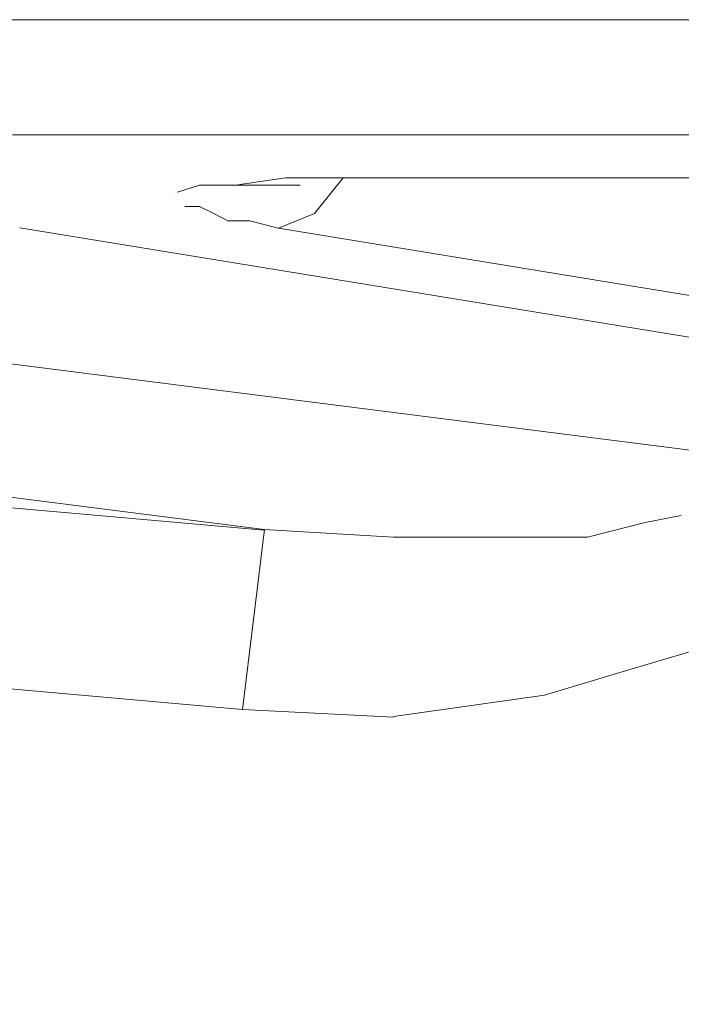
# Model space of a CAD drawing. Units: centimetres. Extents: x -5.7 to 8.5, y -8.3 to 6.9.
# Drawn here: x -5.3 to -5.3, y 1.6 to 1.7 of the extents above; entities that cross this region are included whole.
import ezdxf
from ezdxf.lldxf.tags import DXFTag

# ---------------------------------------------------------------- set-up
doc = ezdxf.new("R2010")
doc.units = ezdxf.units.CM
doc.header["$MEASUREMENT"] = 0
doc.layers.add('Layer 1', color=7, linetype='Continuous')
tags = doc.linetypes.add('New Line10542', pattern=[1, 0.5, -0.5]).pattern_tags.tags
tags[6:7] = [DXFTag(74, 4), DXFTag(75, 0), DXFTag(340, '0'), DXFTag(46, 1.0), DXFTag(50, 0.0), DXFTag(44, 0.0), DXFTag(45, 0.0)]
tags[4:5] = [DXFTag(74, 4), DXFTag(75, 0), DXFTag(340, '0'), DXFTag(46, 1.0), DXFTag(50, 0.0), DXFTag(44, 0.0), DXFTag(45, 0.0)]
tags = doc.linetypes.add('New Line10549', pattern=[1, 0.5, -0.5]).pattern_tags.tags
tags[6:7] = [DXFTag(74, 4), DXFTag(75, 0), DXFTag(340, '0'), DXFTag(46, 1.0), DXFTag(50, 0.0), DXFTag(44, 0.0), DXFTag(45, 0.0)]
tags[4:5] = [DXFTag(74, 4), DXFTag(75, 0), DXFTag(340, '0'), DXFTag(46, 1.0), DXFTag(50, 0.0), DXFTag(44, 0.0), DXFTag(45, 0.0)]
tags = doc.linetypes.add('New Line10808', pattern=[1, 0.5, -0.5]).pattern_tags.tags
tags[6:7] = [DXFTag(74, 4), DXFTag(75, 0), DXFTag(340, '0'), DXFTag(46, 1.0), DXFTag(50, 0.0), DXFTag(44, 0.0), DXFTag(45, 0.0)]
tags[4:5] = [DXFTag(74, 4), DXFTag(75, 0), DXFTag(340, '0'), DXFTag(46, 1.0), DXFTag(50, 0.0), DXFTag(44, 0.0), DXFTag(45, 0.0)]
tags = doc.linetypes.add('New Line10825', pattern=[1, 0.5, -0.5]).pattern_tags.tags
tags[6:7] = [DXFTag(74, 4), DXFTag(75, 0), DXFTag(340, '0'), DXFTag(46, 1.0), DXFTag(50, 0.0), DXFTag(44, 0.0), DXFTag(45, 0.0)]
tags[4:5] = [DXFTag(74, 4), DXFTag(75, 0), DXFTag(340, '0'), DXFTag(46, 1.0), DXFTag(50, 0.0), DXFTag(44, 0.0), DXFTag(45, 0.0)]
tags = doc.linetypes.add('New Line10843', pattern=[1, 0.5, -0.5]).pattern_tags.tags
tags[6:7] = [DXFTag(74, 4), DXFTag(75, 0), DXFTag(340, '0'), DXFTag(46, 1.0), DXFTag(50, 0.0), DXFTag(44, 0.0), DXFTag(45, 0.0)]
tags[4:5] = [DXFTag(74, 4), DXFTag(75, 0), DXFTag(340, '0'), DXFTag(46, 1.0), DXFTag(50, 0.0), DXFTag(44, 0.0), DXFTag(45, 0.0)]
tags = doc.linetypes.add('New Line10846', pattern=[1, 0.5, -0.5]).pattern_tags.tags
tags[6:7] = [DXFTag(74, 4), DXFTag(75, 0), DXFTag(340, '0'), DXFTag(46, 1.0), DXFTag(50, 0.0), DXFTag(44, 0.0), DXFTag(45, 0.0)]
tags[4:5] = [DXFTag(74, 4), DXFTag(75, 0), DXFTag(340, '0'), DXFTag(46, 1.0), DXFTag(50, 0.0), DXFTag(44, 0.0), DXFTag(45, 0.0)]
tags = doc.linetypes.add('New Line10847', pattern=[1, 0.5, -0.5]).pattern_tags.tags
tags[6:7] = [DXFTag(74, 4), DXFTag(75, 0), DXFTag(340, '0'), DXFTag(46, 1.0), DXFTag(50, 0.0), DXFTag(44, 0.0), DXFTag(45, 0.0)]
tags[4:5] = [DXFTag(74, 4), DXFTag(75, 0), DXFTag(340, '0'), DXFTag(46, 1.0), DXFTag(50, 0.0), DXFTag(44, 0.0), DXFTag(45, 0.0)]
tags = doc.linetypes.add('New Line10848', pattern=[1, 0.5, -0.5]).pattern_tags.tags
tags[6:7] = [DXFTag(74, 4), DXFTag(75, 0), DXFTag(340, '0'), DXFTag(46, 1.0), DXFTag(50, 0.0), DXFTag(44, 0.0), DXFTag(45, 0.0)]
tags[4:5] = [DXFTag(74, 4), DXFTag(75, 0), DXFTag(340, '0'), DXFTag(46, 1.0), DXFTag(50, 0.0), DXFTag(44, 0.0), DXFTag(45, 0.0)]
tags = doc.linetypes.add('New Line10849', pattern=[1, 0.5, -0.5]).pattern_tags.tags
tags[6:7] = [DXFTag(74, 4), DXFTag(75, 0), DXFTag(340, '0'), DXFTag(46, 1.0), DXFTag(50, 0.0), DXFTag(44, 0.0), DXFTag(45, 0.0)]
tags[4:5] = [DXFTag(74, 4), DXFTag(75, 0), DXFTag(340, '0'), DXFTag(46, 1.0), DXFTag(50, 0.0), DXFTag(44, 0.0), DXFTag(45, 0.0)]
tags = doc.linetypes.add('New Line10850', pattern=[1, 0.5, -0.5]).pattern_tags.tags
tags[6:7] = [DXFTag(74, 4), DXFTag(75, 0), DXFTag(340, '0'), DXFTag(46, 1.0), DXFTag(50, 0.0), DXFTag(44, 0.0), DXFTag(45, 0.0)]
tags[4:5] = [DXFTag(74, 4), DXFTag(75, 0), DXFTag(340, '0'), DXFTag(46, 1.0), DXFTag(50, 0.0), DXFTag(44, 0.0), DXFTag(45, 0.0)]
tags = doc.linetypes.add('New Line10851', pattern=[1, 0.5, -0.5]).pattern_tags.tags
tags[6:7] = [DXFTag(74, 4), DXFTag(75, 0), DXFTag(340, '0'), DXFTag(46, 1.0), DXFTag(50, 0.0), DXFTag(44, 0.0), DXFTag(45, 0.0)]
tags[4:5] = [DXFTag(74, 4), DXFTag(75, 0), DXFTag(340, '0'), DXFTag(46, 1.0), DXFTag(50, 0.0), DXFTag(44, 0.0), DXFTag(45, 0.0)]
tags = doc.linetypes.add('New Line10852', pattern=[1, 0.5, -0.5]).pattern_tags.tags
tags[6:7] = [DXFTag(74, 4), DXFTag(75, 0), DXFTag(340, '0'), DXFTag(46, 1.0), DXFTag(50, 0.0), DXFTag(44, 0.0), DXFTag(45, 0.0)]
tags[4:5] = [DXFTag(74, 4), DXFTag(75, 0), DXFTag(340, '0'), DXFTag(46, 1.0), DXFTag(50, 0.0), DXFTag(44, 0.0), DXFTag(45, 0.0)]
tags = doc.linetypes.add('New Line10853', pattern=[1, 0.5, -0.5]).pattern_tags.tags
tags[6:7] = [DXFTag(74, 4), DXFTag(75, 0), DXFTag(340, '0'), DXFTag(46, 1.0), DXFTag(50, 0.0), DXFTag(44, 0.0), DXFTag(45, 0.0)]
tags[4:5] = [DXFTag(74, 4), DXFTag(75, 0), DXFTag(340, '0'), DXFTag(46, 1.0), DXFTag(50, 0.0), DXFTag(44, 0.0), DXFTag(45, 0.0)]
tags = doc.linetypes.add('New Line10854', pattern=[1, 0.5, -0.5]).pattern_tags.tags
tags[6:7] = [DXFTag(74, 4), DXFTag(75, 0), DXFTag(340, '0'), DXFTag(46, 1.0), DXFTag(50, 0.0), DXFTag(44, 0.0), DXFTag(45, 0.0)]
tags[4:5] = [DXFTag(74, 4), DXFTag(75, 0), DXFTag(340, '0'), DXFTag(46, 1.0), DXFTag(50, 0.0), DXFTag(44, 0.0), DXFTag(45, 0.0)]
tags = doc.linetypes.add('New Line10855', pattern=[1, 0.5, -0.5]).pattern_tags.tags
tags[6:7] = [DXFTag(74, 4), DXFTag(75, 0), DXFTag(340, '0'), DXFTag(46, 1.0), DXFTag(50, 0.0), DXFTag(44, 0.0), DXFTag(45, 0.0)]
tags[4:5] = [DXFTag(74, 4), DXFTag(75, 0), DXFTag(340, '0'), DXFTag(46, 1.0), DXFTag(50, 0.0), DXFTag(44, 0.0), DXFTag(45, 0.0)]
tags = doc.linetypes.add('New Line10856', pattern=[1, 0.5, -0.5]).pattern_tags.tags
tags[6:7] = [DXFTag(74, 4), DXFTag(75, 0), DXFTag(340, '0'), DXFTag(46, 1.0), DXFTag(50, 0.0), DXFTag(44, 0.0), DXFTag(45, 0.0)]
tags[4:5] = [DXFTag(74, 4), DXFTag(75, 0), DXFTag(340, '0'), DXFTag(46, 1.0), DXFTag(50, 0.0), DXFTag(44, 0.0), DXFTag(45, 0.0)]
tags = doc.linetypes.add('New Line10857', pattern=[1, 0.5, -0.5]).pattern_tags.tags
tags[6:7] = [DXFTag(74, 4), DXFTag(75, 0), DXFTag(340, '0'), DXFTag(46, 1.0), DXFTag(50, 0.0), DXFTag(44, 0.0), DXFTag(45, 0.0)]
tags[4:5] = [DXFTag(74, 4), DXFTag(75, 0), DXFTag(340, '0'), DXFTag(46, 1.0), DXFTag(50, 0.0), DXFTag(44, 0.0), DXFTag(45, 0.0)]
tags = doc.linetypes.add('New Line10870', pattern=[1, 0.5, -0.5]).pattern_tags.tags
tags[6:7] = [DXFTag(74, 4), DXFTag(75, 0), DXFTag(340, '0'), DXFTag(46, 1.0), DXFTag(50, 0.0), DXFTag(44, 0.0), DXFTag(45, 0.0)]
tags[4:5] = [DXFTag(74, 4), DXFTag(75, 0), DXFTag(340, '0'), DXFTag(46, 1.0), DXFTag(50, 0.0), DXFTag(44, 0.0), DXFTag(45, 0.0)]
tags = doc.linetypes.add('New Line10887', pattern=[1, 0.5, -0.5]).pattern_tags.tags
tags[6:7] = [DXFTag(74, 4), DXFTag(75, 0), DXFTag(340, '0'), DXFTag(46, 1.0), DXFTag(50, 0.0), DXFTag(44, 0.0), DXFTag(45, 0.0)]
tags[4:5] = [DXFTag(74, 4), DXFTag(75, 0), DXFTag(340, '0'), DXFTag(46, 1.0), DXFTag(50, 0.0), DXFTag(44, 0.0), DXFTag(45, 0.0)]
tags = doc.linetypes.add('New Line10888', pattern=[1, 0.5, -0.5]).pattern_tags.tags
tags[6:7] = [DXFTag(74, 4), DXFTag(75, 0), DXFTag(340, '0'), DXFTag(46, 1.0), DXFTag(50, 0.0), DXFTag(44, 0.0), DXFTag(45, 0.0)]
tags[4:5] = [DXFTag(74, 4), DXFTag(75, 0), DXFTag(340, '0'), DXFTag(46, 1.0), DXFTag(50, 0.0), DXFTag(44, 0.0), DXFTag(45, 0.0)]
tags = doc.linetypes.add('New Line11279', pattern=[1, 0.5, -0.5]).pattern_tags.tags
tags[6:7] = [DXFTag(74, 4), DXFTag(75, 0), DXFTag(340, '0'), DXFTag(46, 1.0), DXFTag(50, 0.0), DXFTag(44, 0.0), DXFTag(45, 0.0)]
tags[4:5] = [DXFTag(74, 4), DXFTag(75, 0), DXFTag(340, '0'), DXFTag(46, 1.0), DXFTag(50, 0.0), DXFTag(44, 0.0), DXFTag(45, 0.0)]
tags = doc.linetypes.add('New Line11388', pattern=[1, 0.5, -0.5]).pattern_tags.tags
tags[6:7] = [DXFTag(74, 4), DXFTag(75, 0), DXFTag(340, '0'), DXFTag(46, 1.0), DXFTag(50, 0.0), DXFTag(44, 0.0), DXFTag(45, 0.0)]
tags[4:5] = [DXFTag(74, 4), DXFTag(75, 0), DXFTag(340, '0'), DXFTag(46, 1.0), DXFTag(50, 0.0), DXFTag(44, 0.0), DXFTag(45, 0.0)]
tags = doc.linetypes.add('New Line11389', pattern=[1, 0.5, -0.5]).pattern_tags.tags
tags[6:7] = [DXFTag(74, 4), DXFTag(75, 0), DXFTag(340, '0'), DXFTag(46, 1.0), DXFTag(50, 0.0), DXFTag(44, 0.0), DXFTag(45, 0.0)]
tags[4:5] = [DXFTag(74, 4), DXFTag(75, 0), DXFTag(340, '0'), DXFTag(46, 1.0), DXFTag(50, 0.0), DXFTag(44, 0.0), DXFTag(45, 0.0)]
tags = doc.linetypes.add('New Line11390', pattern=[1, 0.5, -0.5]).pattern_tags.tags
tags[6:7] = [DXFTag(74, 4), DXFTag(75, 0), DXFTag(340, '0'), DXFTag(46, 1.0), DXFTag(50, 0.0), DXFTag(44, 0.0), DXFTag(45, 0.0)]
tags[4:5] = [DXFTag(74, 4), DXFTag(75, 0), DXFTag(340, '0'), DXFTag(46, 1.0), DXFTag(50, 0.0), DXFTag(44, 0.0), DXFTag(45, 0.0)]
tags = doc.linetypes.add('New Line11391', pattern=[1, 0.5, -0.5]).pattern_tags.tags
tags[6:7] = [DXFTag(74, 4), DXFTag(75, 0), DXFTag(340, '0'), DXFTag(46, 1.0), DXFTag(50, 0.0), DXFTag(44, 0.0), DXFTag(45, 0.0)]
tags[4:5] = [DXFTag(74, 4), DXFTag(75, 0), DXFTag(340, '0'), DXFTag(46, 1.0), DXFTag(50, 0.0), DXFTag(44, 0.0), DXFTag(45, 0.0)]
tags = doc.linetypes.add('New Line11392', pattern=[1, 0.5, -0.5]).pattern_tags.tags
tags[6:7] = [DXFTag(74, 4), DXFTag(75, 0), DXFTag(340, '0'), DXFTag(46, 1.0), DXFTag(50, 0.0), DXFTag(44, 0.0), DXFTag(45, 0.0)]
tags[4:5] = [DXFTag(74, 4), DXFTag(75, 0), DXFTag(340, '0'), DXFTag(46, 1.0), DXFTag(50, 0.0), DXFTag(44, 0.0), DXFTag(45, 0.0)]
tags = doc.linetypes.add('New Line11397', pattern=[1, 0.5, -0.5]).pattern_tags.tags
tags[6:7] = [DXFTag(74, 4), DXFTag(75, 0), DXFTag(340, '0'), DXFTag(46, 1.0), DXFTag(50, 0.0), DXFTag(44, 0.0), DXFTag(45, 0.0)]
tags[4:5] = [DXFTag(74, 4), DXFTag(75, 0), DXFTag(340, '0'), DXFTag(46, 1.0), DXFTag(50, 0.0), DXFTag(44, 0.0), DXFTag(45, 0.0)]
tags = doc.linetypes.add('New Line11406', pattern=[1, 0.5, -0.5]).pattern_tags.tags
tags[6:7] = [DXFTag(74, 4), DXFTag(75, 0), DXFTag(340, '0'), DXFTag(46, 1.0), DXFTag(50, 0.0), DXFTag(44, 0.0), DXFTag(45, 0.0)]
tags[4:5] = [DXFTag(74, 4), DXFTag(75, 0), DXFTag(340, '0'), DXFTag(46, 1.0), DXFTag(50, 0.0), DXFTag(44, 0.0), DXFTag(45, 0.0)]
tags = doc.linetypes.add('New Line11407', pattern=[1, 0.5, -0.5]).pattern_tags.tags
tags[6:7] = [DXFTag(74, 4), DXFTag(75, 0), DXFTag(340, '0'), DXFTag(46, 1.0), DXFTag(50, 0.0), DXFTag(44, 0.0), DXFTag(45, 0.0)]
tags[4:5] = [DXFTag(74, 4), DXFTag(75, 0), DXFTag(340, '0'), DXFTag(46, 1.0), DXFTag(50, 0.0), DXFTag(44, 0.0), DXFTag(45, 0.0)]
tags = doc.linetypes.add('New Line11408', pattern=[1, 0.5, -0.5]).pattern_tags.tags
tags[6:7] = [DXFTag(74, 4), DXFTag(75, 0), DXFTag(340, '0'), DXFTag(46, 1.0), DXFTag(50, 0.0), DXFTag(44, 0.0), DXFTag(45, 0.0)]
tags[4:5] = [DXFTag(74, 4), DXFTag(75, 0), DXFTag(340, '0'), DXFTag(46, 1.0), DXFTag(50, 0.0), DXFTag(44, 0.0), DXFTag(45, 0.0)]
tags = doc.linetypes.add('New Line11409', pattern=[1, 0.5, -0.5]).pattern_tags.tags
tags[6:7] = [DXFTag(74, 4), DXFTag(75, 0), DXFTag(340, '0'), DXFTag(46, 1.0), DXFTag(50, 0.0), DXFTag(44, 0.0), DXFTag(45, 0.0)]
tags[4:5] = [DXFTag(74, 4), DXFTag(75, 0), DXFTag(340, '0'), DXFTag(46, 1.0), DXFTag(50, 0.0), DXFTag(44, 0.0), DXFTag(45, 0.0)]
tags = doc.linetypes.add('New Line11410', pattern=[1, 0.5, -0.5]).pattern_tags.tags
tags[6:7] = [DXFTag(74, 4), DXFTag(75, 0), DXFTag(340, '0'), DXFTag(46, 1.0), DXFTag(50, 0.0), DXFTag(44, 0.0), DXFTag(45, 0.0)]
tags[4:5] = [DXFTag(74, 4), DXFTag(75, 0), DXFTag(340, '0'), DXFTag(46, 1.0), DXFTag(50, 0.0), DXFTag(44, 0.0), DXFTag(45, 0.0)]
tags = doc.linetypes.add('New Line11417', pattern=[1, 0.5, -0.5]).pattern_tags.tags
tags[6:7] = [DXFTag(74, 4), DXFTag(75, 0), DXFTag(340, '0'), DXFTag(46, 1.0), DXFTag(50, 0.0), DXFTag(44, 0.0), DXFTag(45, 0.0)]
tags[4:5] = [DXFTag(74, 4), DXFTag(75, 0), DXFTag(340, '0'), DXFTag(46, 1.0), DXFTag(50, 0.0), DXFTag(44, 0.0), DXFTag(45, 0.0)]
tags = doc.linetypes.add('New Line11423', pattern=[1, 0.5, -0.5]).pattern_tags.tags
tags[6:7] = [DXFTag(74, 4), DXFTag(75, 0), DXFTag(340, '0'), DXFTag(46, 1.0), DXFTag(50, 0.0), DXFTag(44, 0.0), DXFTag(45, 0.0)]
tags[4:5] = [DXFTag(74, 4), DXFTag(75, 0), DXFTag(340, '0'), DXFTag(46, 1.0), DXFTag(50, 0.0), DXFTag(44, 0.0), DXFTag(45, 0.0)]
tags = doc.linetypes.add('New Line12073', pattern=[1, 0.5, -0.5]).pattern_tags.tags
tags[6:7] = [DXFTag(74, 4), DXFTag(75, 0), DXFTag(340, '0'), DXFTag(46, 1.0), DXFTag(50, 0.0), DXFTag(44, 0.0), DXFTag(45, 0.0)]
tags[4:5] = [DXFTag(74, 4), DXFTag(75, 0), DXFTag(340, '0'), DXFTag(46, 1.0), DXFTag(50, 0.0), DXFTag(44, 0.0), DXFTag(45, 0.0)]
tags = doc.linetypes.add('New Line12074', pattern=[1, 0.5, -0.5]).pattern_tags.tags
tags[6:7] = [DXFTag(74, 4), DXFTag(75, 0), DXFTag(340, '0'), DXFTag(46, 1.0), DXFTag(50, 0.0), DXFTag(44, 0.0), DXFTag(45, 0.0)]
tags[4:5] = [DXFTag(74, 4), DXFTag(75, 0), DXFTag(340, '0'), DXFTag(46, 1.0), DXFTag(50, 0.0), DXFTag(44, 0.0), DXFTag(45, 0.0)]
tags = doc.linetypes.add('New Line12075', pattern=[1, 0.5, -0.5]).pattern_tags.tags
tags[6:7] = [DXFTag(74, 4), DXFTag(75, 0), DXFTag(340, '0'), DXFTag(46, 1.0), DXFTag(50, 0.0), DXFTag(44, 0.0), DXFTag(45, 0.0)]
tags[4:5] = [DXFTag(74, 4), DXFTag(75, 0), DXFTag(340, '0'), DXFTag(46, 1.0), DXFTag(50, 0.0), DXFTag(44, 0.0), DXFTag(45, 0.0)]
tags = doc.linetypes.add('New Line12076', pattern=[1, 0.5, -0.5]).pattern_tags.tags
tags[6:7] = [DXFTag(74, 4), DXFTag(75, 0), DXFTag(340, '0'), DXFTag(46, 1.0), DXFTag(50, 0.0), DXFTag(44, 0.0), DXFTag(45, 0.0)]
tags[4:5] = [DXFTag(74, 4), DXFTag(75, 0), DXFTag(340, '0'), DXFTag(46, 1.0), DXFTag(50, 0.0), DXFTag(44, 0.0), DXFTag(45, 0.0)]
tags = doc.linetypes.add('New Line12077', pattern=[1, 0.5, -0.5]).pattern_tags.tags
tags[6:7] = [DXFTag(74, 4), DXFTag(75, 0), DXFTag(340, '0'), DXFTag(46, 1.0), DXFTag(50, 0.0), DXFTag(44, 0.0), DXFTag(45, 0.0)]
tags[4:5] = [DXFTag(74, 4), DXFTag(75, 0), DXFTag(340, '0'), DXFTag(46, 1.0), DXFTag(50, 0.0), DXFTag(44, 0.0), DXFTag(45, 0.0)]
tags = doc.linetypes.add('New Line12078', pattern=[1, 0.5, -0.5]).pattern_tags.tags
tags[6:7] = [DXFTag(74, 4), DXFTag(75, 0), DXFTag(340, '0'), DXFTag(46, 1.0), DXFTag(50, 0.0), DXFTag(44, 0.0), DXFTag(45, 0.0)]
tags[4:5] = [DXFTag(74, 4), DXFTag(75, 0), DXFTag(340, '0'), DXFTag(46, 1.0), DXFTag(50, 0.0), DXFTag(44, 0.0), DXFTag(45, 0.0)]

msp = doc.modelspace()

# ---------------------------------------------------------------- linework, layer by layer
at = {"layer": 'Layer 1', "color": 250, "linetype": 'New Line10549', "lineweight": 9}
msp.add_open_spline([(-5.22685, 1.66783), (-5.22685, 1.66783), (-5.28246, 1.66783), (-5.28246, 1.66783)], degree=3, dxfattribs=at)
at = {"layer": 'Layer 1', "color": 250, "linetype": 'New Line10542', "lineweight": 9}
msp.add_open_spline([(-5.28072, 1.66505), (-5.28072, 1.66505), (-5.22356, 1.66505), (-5.22356, 1.66505)], degree=3, dxfattribs=at)
at = {"layer": 'Layer 1', "color": 250, "linetype": 'New Line11397', "lineweight": 9}
msp.add_open_spline([(-5.26282, 1.65723), (-5.26282, 1.65723), (-5.31616, 1.66401), (-5.31616, 1.66401)], degree=3, dxfattribs=at)
at = {"layer": 'Layer 1', "color": 250, "linetype": 'New Line10846', "lineweight": 9}
msp.add_open_spline([(-5.27412, 1.66401), (-5.27412, 1.66401), (-5.27533, 1.66383), (-5.27533, 1.66383)], degree=3, dxfattribs=at)
at = {"layer": 'Layer 1', "color": 250, "linetype": 'New Line10870', "lineweight": 9}
msp.add_open_spline([(-5.21973, 1.66401), (-5.21973, 1.66401), (-5.27412, 1.66401), (-5.27412, 1.66401)], degree=3, dxfattribs=at)
at = {"layer": 'Layer 1', "color": 250, "linetype": 'New Line10887', "lineweight": 9}
msp.add_open_spline([(-5.27273, 1.66401), (-5.27273, 1.66401), (-5.27342, 1.66314), (-5.27342, 1.66314)], degree=3, dxfattribs=at)
at = {"layer": 'Layer 1', "color": 250, "linetype": 'New Line10850', "lineweight": 9}
msp.add_open_spline([(-5.2769, 1.66366), (-5.2769, 1.66366), (-5.2769, 1.66366), (-5.2769, 1.66366)], degree=3, dxfattribs=at)
at = {"layer": 'Layer 1', "color": 250, "linetype": 'New Line10848', "lineweight": 9}
msp.add_open_spline([(-5.2762, 1.66383), (-5.2762, 1.66383), (-5.27673, 1.66366), (-5.27673, 1.66366)], degree=3, dxfattribs=at)
at = {"layer": 'Layer 1', "color": 250, "linetype": 'New Line10849', "lineweight": 9}
msp.add_open_spline([(-5.27672, 1.66366), (-5.27672, 1.66366), (-5.27672, 1.66366), (-5.27672, 1.66366)], degree=3, dxfattribs=at)
at = {"layer": 'Layer 1', "color": 250, "linetype": 'New Line10847', "lineweight": 9}
msp.add_open_spline([(-5.27533, 1.66383), (-5.27533, 1.66383), (-5.2762, 1.66383), (-5.2762, 1.66383)], degree=3, dxfattribs=at)
at = {"layer": 'Layer 1', "color": 250, "linetype": 'New Line12078', "lineweight": 9}
msp.add_open_spline([(-5.27568, 1.66383), (-5.27568, 1.66383), (-5.27568, 1.66383), (-5.27568, 1.66383)], degree=3, dxfattribs=at)
at = {"layer": 'Layer 1', "color": 250, "linetype": 'New Line12076', "lineweight": 9}
msp.add_open_spline([(-5.27516, 1.66383), (-5.27516, 1.66383), (-5.27551, 1.66383), (-5.27551, 1.66383)], degree=3, dxfattribs=at)
at = {"layer": 'Layer 1', "color": 250, "linetype": 'New Line12077', "lineweight": 9}
msp.add_open_spline([(-5.2755, 1.66383), (-5.2755, 1.66383), (-5.2755, 1.66383), (-5.2755, 1.66383)], degree=3, dxfattribs=at)
at = {"layer": 'Layer 1', "color": 250, "linetype": 'New Line12075', "lineweight": 9}
msp.add_open_spline([(-5.27464, 1.66383), (-5.27464, 1.66383), (-5.27516, 1.66383), (-5.27516, 1.66383)], degree=3, dxfattribs=at)
at = {"layer": 'Layer 1', "color": 250, "linetype": 'New Line12074', "lineweight": 9}
msp.add_open_spline([(-5.27429, 1.66383), (-5.27429, 1.66383), (-5.27464, 1.66383), (-5.27464, 1.66383)], degree=3, dxfattribs=at)
at = {"layer": 'Layer 1', "color": 250, "linetype": 'New Line12073', "lineweight": 9}
msp.add_open_spline([(-5.27377, 1.66383), (-5.27377, 1.66383), (-5.27429, 1.66383), (-5.27429, 1.66383)], degree=3, dxfattribs=at)
at = {"layer": 'Layer 1', "color": 250, "linetype": 'New Line10851', "lineweight": 9}
msp.add_open_spline([(-5.2769, 1.66349), (-5.2769, 1.66349), (-5.2769, 1.66349), (-5.2769, 1.66349)], degree=3, dxfattribs=at)
at = {"layer": 'Layer 1', "color": 250, "linetype": 'New Line10852', "lineweight": 9}
msp.add_open_spline([(-5.27672, 1.66349), (-5.27672, 1.66349), (-5.27672, 1.66349), (-5.27672, 1.66349)], degree=3, dxfattribs=at)
at = {"layer": 'Layer 1', "color": 250, "linetype": 'New Line10853', "lineweight": 9}
msp.add_open_spline([(-5.27655, 1.66331), (-5.27655, 1.66331), (-5.2762, 1.66331), (-5.2762, 1.66331)], degree=3, dxfattribs=at)
at = {"layer": 'Layer 1', "color": 250, "linetype": 'New Line10854', "lineweight": 9}
msp.add_open_spline([(-5.2762, 1.66331), (-5.2762, 1.66331), (-5.27585, 1.66314), (-5.27585, 1.66314)], degree=3, dxfattribs=at)
at = {"layer": 'Layer 1', "color": 250, "linetype": 'New Line10855', "lineweight": 9}
msp.add_open_spline([(-5.27585, 1.66314), (-5.27585, 1.66314), (-5.2755, 1.66296), (-5.2755, 1.66296)], degree=3, dxfattribs=at)
at = {"layer": 'Layer 1', "color": 250, "linetype": 'New Line10888', "lineweight": 9}
msp.add_open_spline([(-5.27342, 1.66314), (-5.27342, 1.66314), (-5.27429, 1.66279), (-5.27429, 1.66279)], degree=3, dxfattribs=at)
at = {"layer": 'Layer 1', "color": 250, "linetype": 'New Line10856', "lineweight": 9}
msp.add_open_spline([(-5.2755, 1.66297), (-5.2755, 1.66297), (-5.27498, 1.66297), (-5.27498, 1.66297)], degree=3, dxfattribs=at)
at = {"layer": 'Layer 1', "color": 250, "linetype": 'New Line10857', "lineweight": 9}
msp.add_open_spline([(-5.27498, 1.66297), (-5.27498, 1.66297), (-5.2743, 1.66279), (-5.2743, 1.66279)], degree=3, dxfattribs=at)
at = {"layer": 'Layer 1', "color": 250, "linetype": 'New Line10808', "lineweight": 9}
msp.add_open_spline([(-5.3318, 1.66279), (-5.3318, 1.66279), (-5.27464, 1.6555), (-5.27464, 1.6555)], degree=3, dxfattribs=at)
at = {"layer": 'Layer 1', "color": 250, "linetype": 'New Line10825', "lineweight": 9}
msp.add_open_spline([(-5.25396, 1.65845), (-5.25396, 1.65845), (-5.28054, 1.6628), (-5.28054, 1.6628)], degree=3, dxfattribs=at)
at = {"layer": 'Layer 1', "color": 250, "linetype": 'New Line10843', "lineweight": 9}
msp.add_open_spline([(-5.27429, 1.66279), (-5.27429, 1.66279), (-5.24771, 1.65844), (-5.24771, 1.65844)], degree=3, dxfattribs=at)
at = {"layer": 'Layer 1', "color": 250, "linetype": 'New Line11417', "lineweight": 9}
msp.add_open_spline([(-5.27464, 1.65549), (-5.27464, 1.65549), (-5.30417, 1.6581), (-5.30417, 1.6581)], degree=3, dxfattribs=at)
at = {"layer": 'Layer 1', "color": 250, "linetype": 'New Line11406', "lineweight": 9}
msp.add_open_spline([(-5.26456, 1.65584), (-5.26456, 1.65584), (-5.26543, 1.65567), (-5.26543, 1.65567)], degree=3, dxfattribs=at)
at = {"layer": 'Layer 1', "color": 250, "linetype": 'New Line11407', "lineweight": 9}
msp.add_open_spline([(-5.26543, 1.65567), (-5.26543, 1.65567), (-5.26682, 1.65532), (-5.26682, 1.65532)], degree=3, dxfattribs=at)
at = {"layer": 'Layer 1', "color": 250, "linetype": 'New Line11423', "lineweight": 9}
msp.add_open_spline([(-5.27516, 1.65115), (-5.27516, 1.65115), (-5.27463, 1.6555), (-5.27463, 1.6555)], degree=3, dxfattribs=at)
at = {"layer": 'Layer 1', "color": 250, "linetype": 'New Line11410', "lineweight": 9}
msp.add_open_spline([(-5.27151, 1.65532), (-5.27151, 1.65532), (-5.27464, 1.6555), (-5.27464, 1.6555)], degree=3, dxfattribs=at)
at = {"layer": 'Layer 1', "color": 250, "linetype": 'New Line11409', "lineweight": 9}
msp.add_open_spline([(-5.26838, 1.65532), (-5.26838, 1.65532), (-5.27151, 1.65532), (-5.27151, 1.65532)], degree=3, dxfattribs=at)
at = {"layer": 'Layer 1', "color": 250, "linetype": 'New Line11408', "lineweight": 9}
msp.add_open_spline([(-5.26682, 1.65532), (-5.26682, 1.65532), (-5.26838, 1.65532), (-5.26838, 1.65532)], degree=3, dxfattribs=at)
at = {"layer": 'Layer 1', "color": 250, "linetype": 'New Line11388', "lineweight": 9}
msp.add_open_spline([(-5.30452, 1.65376), (-5.30452, 1.65376), (-5.27516, 1.65115), (-5.27516, 1.65115)], degree=3, dxfattribs=at)
at = {"layer": 'Layer 1', "color": 250, "linetype": 'New Line11279', "lineweight": 9}
msp.add_open_spline([(-5.04093, 1.65324), (-5.04093, 1.65324), (-5.27151, 1.37836), (-5.27151, 1.37836)], degree=3, dxfattribs=at)
at = {"layer": 'Layer 1', "color": 250, "linetype": 'New Line11392', "lineweight": 9}
msp.add_open_spline([(-5.26612, 1.65202), (-5.26612, 1.65202), (-5.26438, 1.65254), (-5.26438, 1.65254)], degree=3, dxfattribs=at)
at = {"layer": 'Layer 1', "color": 250, "linetype": 'New Line11391', "lineweight": 9}
msp.add_open_spline([(-5.26786, 1.6515), (-5.26786, 1.6515), (-5.26612, 1.65202), (-5.26612, 1.65202)], degree=3, dxfattribs=at)
at = {"layer": 'Layer 1', "color": 250, "linetype": 'New Line11390', "lineweight": 9}
msp.add_open_spline([(-5.27151, 1.65098), (-5.27151, 1.65098), (-5.26786, 1.6515), (-5.26786, 1.6515)], degree=3, dxfattribs=at)
at = {"layer": 'Layer 1', "color": 250, "linetype": 'New Line11389', "lineweight": 9}
msp.add_open_spline([(-5.27516, 1.65115), (-5.27516, 1.65115), (-5.27151, 1.65097), (-5.27151, 1.65097)], degree=3, dxfattribs=at)

doc.saveas('drawing.dxf')
